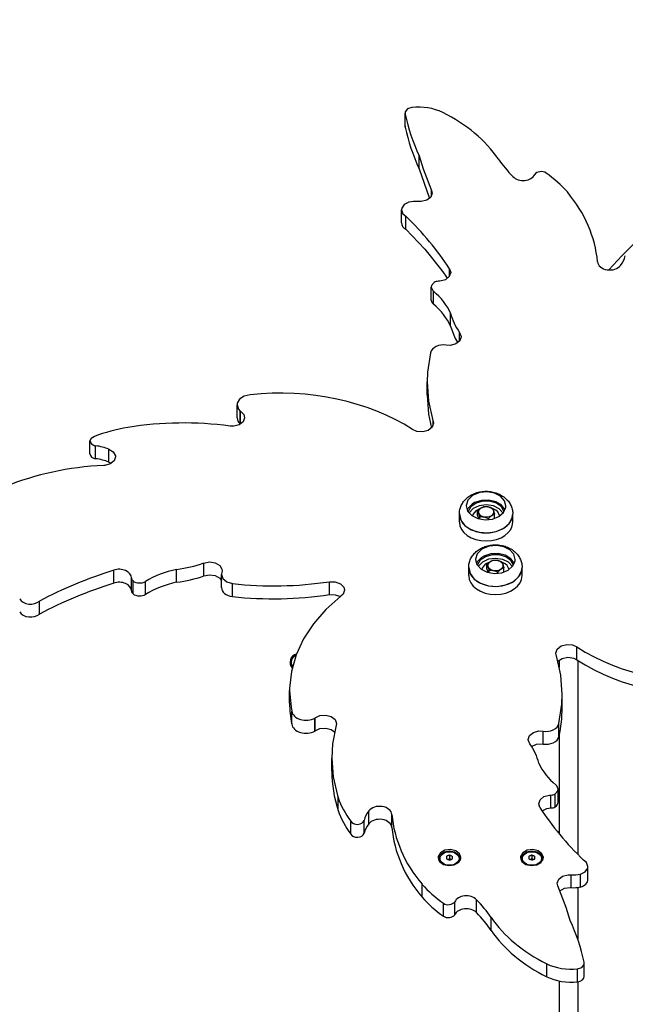
# Model space of a CAD drawing. Units: millimetres. Extents: x -489 to 11711, y -3309 to 4889.
# Drawn here: x 7114 to 7511, y 423 to 1068 of the extents above; entities that cross this region are included whole.
import ezdxf

# ---------------------------------------------------------------- set-up
doc = ezdxf.new("R2010")
doc.units = ezdxf.units.MM

# ---------------------------------------------------------------- blocks, each defined once
blk = doc.blocks.new('ИЛ-13')
for p, q in [((4443.98, 1202.09), (4443.85, 1201.25)), ((4443.85, 1192.76), (4443.85, 1201.25)), ((4443.85, 1201.25), (4443.91, 1200.68)), ((4443.91, 1192.19), (4443.91, 1200.68)), ((4445.52, 1204.04), (4443.98, 1202.09)), ((4448.34, 1205.07), (4445.52, 1204.04)), ((4453.04, 1164.85), (4453.04, 1173.33)), ((4453.04, 1164.85), (4459.58, 1146.09)), ((4461.57, 1148.96), (4460.65, 1146.32)), ((4461.2, 1147.27), (4461.2, 1150.65)), ((4461.2, 1150.65), (4461.57, 1148.96)), ((4446.29, 1142.91), (4443.26, 1141.37)), ((4454.51, 1143.32), (4452.38, 1143.33)), ((4458.1, 1144.28), (4454.51, 1143.32)), ((4460.65, 1146.32), (4458.1, 1144.28)), ((4459.58, 1146.09), (4459.84, 1145.44)), ((4441.64, 1139), (4441.48, 1137.93)), ((4441.48, 1129.44), (4441.48, 1137.93)), ((4441.48, 1137.93), (4442.4, 1135.37)), ((4443.26, 1141.37), (4441.64, 1139)), ((4442.4, 1135.37), (4444.29, 1133.77)), ((4444.29, 1125.28), (4444.29, 1133.77)), ((4444.29, 1125.28), (4456.88, 1112.13)), ((4456.88, 1112.13), (4467.87, 1098.28)), ((4467.87, 1098.28), (4471.56, 1092.94)), ((4473.74, 1096.84), (4472.82, 1094.2)), ((4472.94, 1094.36), (4472.94, 1099.32)), ((4472.94, 1099.32), (4473.74, 1096.84)), ((4462.97, 1090.4), (4461.26, 1088.41)), ((4466.68, 1091.18), (4465.71, 1091.14)), ((4470.27, 1092.16), (4466.68, 1091.18)), ((4472.82, 1094.2), (4470.27, 1092.16)), ((4461.26, 1088.41), (4461.05, 1087.3)), ((4461.05, 1078.81), (4461.05, 1087.3)), ((4461.05, 1087.3), (4461.96, 1085.05)), ((4461.96, 1085.05), (4462.4, 1084.62)), ((4462.4, 1076.14), (4462.4, 1084.62)), ((4473.65, 1061.69), (4473.65, 1070.18)), ((4473.65, 1061.69), (4476.57, 1054.06)), ((4476.57, 1054.06), (4478.4, 1050.85)), ((4479.71, 1052.13), (4477.16, 1050.11)), ((4479.56, 1051.95), (4479.56, 1057.58)), ((4479.56, 1057.58), (4480.62, 1054.98)), ((4480.63, 1054.77), (4479.71, 1052.13)), ((4480.62, 1054.98), (4480.63, 1054.77)), ((4473.57, 1049.15), (4470.84, 1049.25)), ((4477.16, 1050.11), (4473.57, 1049.15)), ((4460.49, 1044.35), (4458.61, 1031.66)), ((4458.61, 1031.66), (4458.37, 1025.22)), ((4458.37, 1016.74), (4458.37, 1025.22)), ((4458.37, 1025.22), (4459.31, 1012.48)), ((4335.39, 1013.91), (4333.9, 1011.17)), ((4338.41, 1015.93), (4335.39, 1013.91)), ((4342.37, 1016.83), (4338.41, 1015.93)), ((4458.37, 1016.74), (4459.31, 1003.99)), ((4333.9, 1011.17), (4333.81, 1010.22)), ((4333.81, 1001.74), (4333.81, 1010.22)), ((4333.81, 1010.22), (4334.73, 1007.36)), ((4334.73, 1007.36), (4335.86, 1006.08)), ((4459.31, 1012.48), (4462.1, 999.88)), ((4335.86, 997.6), (4335.86, 1006.08)), ((4335.98, 997.52), (4335.98, 1006)), ((4335.98, 1006), (4338.17, 1003.78)), ((4338.7, 1001.76), (4337.79, 999.13)), ((4338.17, 1003.78), (4338.7, 1001.76)), ((4459.31, 1003.99), (4461.12, 994.95)), ((4331.65, 996.16), (4329.14, 996.23)), ((4335.24, 997.11), (4331.65, 996.16)), ((4337.79, 999.13), (4335.24, 997.11)), ((4335.98, 997.52), (4335.98, 997.52)), ((4451.59, 992.78), (4448.73, 994.08)), ((4461.54, 995.45), (4459, 993.42)), ((4462.46, 998.09), (4461.54, 995.45)), ((4462.1, 999.88), (4462.24, 999.42)), ((4462.24, 996.77), (4462.24, 999.42)), ((4462.24, 999.42), (4462.46, 998.09)), ((4238.06, 988.19), (4237.37, 986.49)), ((4240.27, 989.48), (4238.06, 988.19)), ((4455.4, 992.45), (4451.59, 992.78)), ((4459, 993.42), (4455.4, 992.45)), ((4237.37, 978), (4237.37, 986.49)), ((4237.37, 986.49), (4238.27, 984.57)), ((4238.27, 984.57), (4240.63, 983.41)), ((4240.63, 983.41), (4241.08, 983.33)), ((4241.08, 974.85), (4241.08, 983.33)), ((4249.77, 972.65), (4249.77, 981.14)), ((4249.77, 981.14), (4252.64, 979.35)), ((4252.64, 979.35), (4254.01, 976.81)), ((4254.07, 976.12), (4253.16, 973.49)), ((4254.01, 976.81), (4254.07, 976.12)), ((4247.02, 970.5), (4246.41, 970.47)), ((4250.61, 971.46), (4247.02, 970.5)), ((4249.77, 972.65), (4251.37, 971.88)), ((4253.16, 973.49), (4250.61, 971.46)), ((4487.75, 950.47), (4485, 947.6)), ((4488.49, 950.95), (4487.75, 950.47)), ((4492.75, 952.67), (4488.49, 950.95)), ((4497.62, 953.15), (4492.75, 952.67)), ((4502.38, 952.32), (4497.62, 953.15)), ((4506.37, 950.3), (4502.38, 952.32)), ((4509.01, 947.37), (4506.37, 950.3)), ((4483.95, 944.21), (4483.94, 943.97)), ((4483.94, 943.97), (4484.87, 940.56)), ((4485, 947.6), (4483.95, 944.21)), ((4485, 942.29), (4484.49, 941.32)), ((4487.75, 945.16), (4485, 942.29)), ((4487.01, 943.43), (4485.18, 940.35)), ((4488.52, 942.24), (4485.88, 939.48)), ((4490.37, 945.76), (4487.01, 943.43)), ((4489.38, 946.14), (4487.75, 945.16)), ((4492.46, 944.06), (4488.52, 942.24)), ((4493.84, 947.59), (4489.38, 946.14)), ((4493.4, 942.47), (4490.12, 940.76)), ((4494.74, 947.01), (4490.37, 945.76)), ((4497.1, 944.67), (4492.46, 944.06)), ((4498.74, 947.77), (4493.84, 947.59)), ((4499.45, 946.96), (4494.74, 947.01)), ((4501.7, 943.98), (4497.1, 944.67)), ((4503.39, 946.65), (4498.74, 947.77)), ((4503.77, 945.64), (4499.45, 946.96)), ((4503.3, 941.11), (4501.13, 942.25)), ((4505.58, 942.08), (4501.7, 943.98)), ((4507.11, 944.39), (4503.39, 946.65)), ((4507.05, 943.24), (4503.77, 945.64)), ((4508.12, 939.27), (4505.58, 942.08)), ((4508.76, 940.14), (4507.05, 943.24)), ((4509.39, 941.32), (4507.11, 944.39)), ((4508.45, 939.69), (4509.87, 943.02)), ((4509.94, 943.97), (4509.01, 947.37)), ((4509.87, 943.02), (4509.94, 943.97)), ((4479.44, 933.36), (4479.44, 938.66)), ((4479.44, 938.66), (4480.37, 934.69)), ((4484.87, 940.56), (4487.51, 937.64)), ((4485.18, 940.35), (4485.12, 940.14)), ((4485.88, 939.48), (4485.76, 939.27)), ((4487.51, 937.64), (4491.5, 935.62)), ((4488.23, 938.21), (4487.99, 937.3)), ((4490.12, 940.76), (4488.23, 938.21)), ((4491.36, 937.67), (4491.36, 940.58)), ((4491.36, 937.67), (4492.22, 935.4)), ((4491.5, 935.62), (4496.27, 934.79)), ((4492.86, 935.24), (4492.86, 936.64)), ((4498.44, 934.84), (4498.44, 935.58)), ((4501.13, 935.26), (4505.39, 936.98)), ((4502.52, 935.66), (4502.52, 938.47)), ((4504.55, 940.02), (4503.3, 941.11)), ((4505.89, 937.3), (4504.55, 940.02)), ((4505.39, 936.98), (4508.45, 939.69)), ((4512.1, 932.48), (4514.11, 936.25)), ((4514.11, 936.25), (4514.44, 938.66)), ((4514.44, 933.36), (4514.44, 938.66)), ((4480.37, 934.69), (4483.06, 931.13)), ((4483.06, 931.13), (4487.22, 928.37)), ((4496.27, 934.79), (4501.13, 935.26)), ((4503.64, 927.23), (4508.48, 929.36)), ((4508.48, 929.36), (4512.1, 932.48)), ((4487.22, 928.37), (4492.41, 926.71)), ((4492.41, 926.71), (4498.09, 926.32)), ((4498.09, 926.32), (4503.64, 927.23)), ((4498.87, 917.58), (4494.61, 915.86)), ((4503.73, 918.06), (4498.87, 917.58)), ((4508.5, 917.23), (4503.73, 918.06)), ((4512.49, 915.21), (4508.5, 917.23)), ((4491.11, 912.51), (4490.06, 909.12)), ((4493.87, 915.38), (4491.11, 912.51)), ((4493.87, 910.07), (4491.11, 907.2)), ((4496.48, 910.67), (4493.13, 908.34)), ((4494.61, 915.86), (4493.87, 915.38)), ((4495.5, 911.05), (4493.87, 910.07)), ((4499.96, 912.5), (4495.5, 911.05)), ((4500.86, 911.92), (4496.48, 910.67)), ((4504.86, 912.68), (4499.96, 912.5)), ((4505.57, 911.87), (4500.86, 911.92)), ((4509.5, 911.56), (4504.86, 912.68)), ((4509.89, 910.55), (4505.57, 911.87)), ((4513.23, 909.3), (4509.5, 911.56)), ((4513.16, 908.15), (4509.89, 910.55)), ((4515.13, 912.29), (4512.49, 915.21)), ((4516.06, 908.88), (4515.13, 912.29)), ((4311.98, 906.53), (4315.67, 907.28)), ((4311.98, 898.04), (4311.98, 906.53)), ((4315.67, 907.28), (4319.42, 906.73)), ((4319.42, 906.73), (4322.38, 905)), ((4322.38, 905), (4323.87, 902.5)), ((4485.56, 898.27), (4485.56, 903.57)), ((4485.56, 903.57), (4486.49, 899.6)), ((4490.06, 909.12), (4490.06, 908.88)), ((4490.06, 908.88), (4490.99, 905.47)), ((4491.11, 907.2), (4490.61, 906.23)), ((4490.99, 905.47), (4493.63, 902.55)), ((4491.3, 905.26), (4491.24, 905.05)), ((4493.13, 908.34), (4491.3, 905.26)), ((4492, 904.39), (4491.88, 904.19)), ((4494.64, 907.15), (4492, 904.39)), ((4496.24, 905.67), (4494.35, 903.12)), ((4498.58, 908.97), (4494.64, 907.15)), ((4499.52, 907.38), (4496.24, 905.67)), ((4497.48, 902.58), (4497.48, 905.49)), ((4503.21, 909.58), (4498.58, 908.97)), ((4507.82, 908.89), (4503.21, 909.58)), ((4509.42, 906.02), (4507.25, 907.16)), ((4511.7, 906.99), (4507.82, 908.89)), ((4508.64, 900.57), (4508.64, 903.38)), ((4510.66, 904.93), (4509.42, 906.02)), ((4512.01, 902.21), (4510.66, 904.93)), ((4511.51, 901.89), (4514.57, 904.6)), ((4514.24, 904.19), (4511.7, 906.99)), ((4514.88, 905.05), (4513.16, 908.15)), ((4515.51, 906.23), (4513.23, 909.3)), ((4514.57, 904.6), (4515.99, 907.93)), ((4515.99, 907.93), (4516.06, 908.88)), ((4520.22, 901.16), (4520.56, 903.57)), ((4520.56, 898.27), (4520.56, 903.57)), ((4252.96, 893.36), (4252.96, 901.85)), ((4294.17, 893.87), (4294.17, 902.35)), ((4311.98, 898.04), (4315.67, 898.79)), ((4315.67, 898.79), (4319.42, 898.24)), ((4319.42, 898.24), (4322.38, 896.52)), ((4323.77, 900.36), (4323.55, 899.02)), ((4323.55, 890.54), (4323.55, 899.02)), ((4323.55, 899.02), (4324.47, 896.29)), ((4323.97, 901.62), (4323.77, 900.36)), ((4323.87, 902.5), (4323.97, 901.62)), ((4486.49, 899.6), (4489.18, 896.04)), ((4493.63, 902.55), (4497.62, 900.53)), ((4494.35, 903.12), (4494.11, 902.21)), ((4497.48, 902.58), (4498.34, 900.31)), ((4497.62, 900.53), (4502.38, 899.7)), ((4498.98, 900.15), (4498.98, 901.55)), ((4502.38, 899.7), (4507.25, 900.18)), ((4504.55, 899.75), (4504.55, 900.49)), ((4507.25, 900.18), (4511.51, 901.89)), ((4514.6, 894.27), (4518.22, 897.39)), ((4518.22, 897.39), (4520.22, 901.16)), ((4264.53, 888.25), (4264.53, 896.73)), ((4265.57, 886.31), (4265.57, 894.8)), ((4273.74, 885.91), (4273.74, 894.39)), ((4322.38, 896.52), (4323.55, 894.93)), ((4324.47, 896.29), (4327.04, 894.14)), ((4327.04, 894.14), (4330.69, 893.04)), ((4330.69, 893.04), (4330.7, 893.04)), ((4330.7, 884.56), (4330.7, 893.04)), ((4394.24, 885.8), (4394.24, 894.28)), ((4394.24, 894.28), (4398.09, 894.26)), ((4398.09, 894.26), (4401.48, 892.99)), ((4401.48, 892.99), (4403.65, 890.74)), ((4403.65, 890.74), (4404.15, 888.75)), ((4489.18, 896.04), (4493.34, 893.28)), ((4493.34, 893.28), (4498.53, 891.62)), ((4498.53, 891.62), (4504.21, 891.23)), ((4504.21, 891.23), (4509.76, 892.14)), ((4509.76, 892.14), (4514.6, 894.27)), ((4401.79, 884.73), (4392.03, 876.12)), ((4394.24, 885.8), (4398.09, 885.78)), ((4398.09, 885.78), (4401.48, 884.5)), ((4401.48, 884.5), (4401.49, 884.49)), ((4403.23, 886.11), (4401.79, 884.73)), ((4404.15, 888.75), (4403.23, 886.11)), ((4204.24, 873.1), (4204.24, 881.58)), ((4392.03, 876.12), (4383.81, 866.76)), ((4383.81, 866.76), (4377.23, 856.76)), ((4377.23, 856.76), (4372.39, 846.28)), ((4543.62, 850.16), (4546.17, 852.2)), ((4546.17, 852.2), (4549.76, 853.16)), ((4549.76, 853.16), (4553.58, 852.84)), ((4553.58, 852.84), (4556.44, 851.53)), ((4372.39, 846.28), (4369.37, 835.46)), ((4542.7, 847.52), (4543.62, 850.16)), ((4542.92, 846.2), (4542.7, 847.52)), ((4543.06, 845.74), (4542.92, 846.2)), ((4545.86, 833.14), (4543.06, 845.74)), ((4556.44, 843.05), (4556.44, 851.53)), ((4544.05, 842.18), (4546.88, 844.02)), ((4545, 838.03), (4545, 843.01)), ((4546.88, 844.02), (4550.59, 844.72)), ((4550.59, 844.72), (4554.34, 844.12)), ((4554.34, 844.12), (4556.44, 843.05)), ((4557, 842.69), (4557, 715.66)), ((4369.37, 835.46), (4368.2, 824.47)), ((4546.8, 820.39), (4545.86, 833.14)), ((4368.2, 824.47), (4368.18, 823.09)), ((4368.18, 814.61), (4368.18, 823.09)), ((4368.18, 823.09), (4369.12, 812.09)), ((4546.56, 813.96), (4546.8, 820.39)), ((4546.8, 811.91), (4546.8, 820.39)), ((4544.68, 801.27), (4546.56, 813.96)), ((4369.12, 812.09), (4369.61, 809.52)), ((4369.61, 801.04), (4369.61, 809.52)), ((4384.93, 805), (4388.06, 806.55)), ((4388.06, 806.55), (4391.86, 806.89)), ((4391.86, 806.89), (4395.45, 805.93)), ((4384.82, 796.43), (4384.82, 804.92)), ((4384.93, 796.52), (4384.93, 805)), ((4395.45, 805.93), (4397.99, 803.91)), ((4398.75, 800.17), (4396.39, 787.97)), ((4397.99, 803.91), (4398.91, 801.29)), ((4398.91, 801.29), (4398.75, 800.17)), ((4544.68, 792.78), (4544.68, 801.27)), ((4384.93, 796.52), (4388.06, 798.07)), ((4388.06, 798.07), (4391.86, 798.4)), ((4391.86, 798.4), (4395.45, 797.45)), ((4395.45, 797.45), (4397.69, 795.8)), ((4525.46, 793.48), (4528.01, 795.51)), ((4528.01, 795.51), (4531.6, 796.47)), ((4531.6, 796.47), (4534.32, 796.36)), ((4534.32, 787.88), (4534.32, 796.36)), ((4545, 728.87), (4545, 794.27)), ((4396.39, 787.97), (4395.85, 778.61)), ((4524.54, 790.85), (4525.46, 793.48)), ((4524.55, 790.64), (4524.54, 790.85)), ((4525.6, 788.03), (4524.55, 790.64)), ((4526.77, 786.28), (4530.01, 787.73)), ((4530.01, 787.73), (4533.84, 787.95)), ((4533.84, 787.95), (4534.32, 787.88)), ((4395.85, 770.12), (4395.85, 778.61)), ((4395.85, 778.61), (4396.79, 766.31)), ((4396.79, 766.31), (4399.59, 754.16)), ((4542.19, 755.21), (4543.91, 757.21)), ((4542.19, 746.73), (4542.19, 755.21)), ((4543.2, 760.56), (4542.77, 760.99)), ((4544.12, 758.32), (4543.2, 760.56)), ((4543.91, 757.21), (4544.12, 758.32)), ((4544.12, 749.83), (4544.12, 758.32)), ((4399.59, 754.16), (4400.02, 752.8)), ((4400.02, 744.32), (4400.02, 752.8)), ((4531.43, 748.78), (4532.35, 751.42)), ((4532.23, 746.3), (4531.43, 748.78)), ((4532.35, 751.42), (4534.89, 753.46)), ((4534.89, 753.46), (4538.49, 754.43)), ((4538.49, 754.43), (4539.46, 754.48)), ((4539.46, 745.99), (4539.46, 754.48)), ((4420.09, 735.55), (4420.09, 744.04)), ((4533.61, 744.19), (4536.83, 745.67)), ((4536.83, 745.67), (4539.46, 745.99)), ((4408.29, 728.84), (4408.29, 737.32)), ((4416.99, 729.41), (4416.99, 737.9)), ((4435.18, 733.18), (4435.18, 741.67)), ((4466.99, 716.68), (4465.58, 714.26)), ((4466.92, 715.35), (4469.43, 717.16)), ((4469.88, 718.33), (4466.99, 716.68)), ((4469.43, 717.16), (4472.87, 717.85)), ((4473.53, 718.8), (4469.88, 718.33)), ((4472.87, 717.85), (4476.35, 717.25)), ((4477.05, 717.97), (4473.53, 718.8)), ((4476.35, 717.25), (4478.95, 715.51)), ((4479.58, 716.05), (4477.05, 717.97)), ((4520.99, 716.68), (4519.58, 714.26)), ((4520.92, 715.35), (4523.43, 717.16)), ((4523.88, 718.33), (4520.99, 716.68)), ((4523.43, 717.16), (4526.87, 717.85)), ((4527.53, 718.8), (4523.88, 718.33)), ((4526.87, 717.85), (4530.35, 717.25)), ((4531.05, 717.97), (4527.53, 718.8)), ((4530.35, 717.25), (4532.95, 715.51)), ((4533.58, 716.05), (4531.05, 717.97)), ((4465.58, 714.26), (4465.5, 713.51)), ((4465.5, 713.51), (4466.42, 710.96)), ((4466.49, 714.73), (4465.57, 712.8)), ((4466, 712.91), (4466.92, 715.35)), ((4466, 712.91), (4466, 712.09)), ((4466.01, 712.59), (4466, 712.91)), ((4466.05, 711.52), (4466, 712.09)), ((4467.15, 710.19), (4466.01, 712.59)), ((4466.42, 710.96), (4468.95, 709.04)), ((4471, 714.3), (4471, 712.66)), ((4472.43, 712.37), (4472.14, 712.22)), ((4472.72, 712.53), (4472.43, 712.37)), ((4473, 712.7), (4472.72, 712.53)), ((4473, 715.11), (4473, 712.7)), ((4473.28, 712.53), (4473, 712.7)), ((4473.57, 712.37), (4473.28, 712.53)), ((4473.86, 712.22), (4473.57, 712.37)), ((4475, 712.66), (4475, 714.3)), ((4476.12, 708.68), (4478.91, 710.24)), ((4479.08, 710.46), (4478.85, 710.19)), ((4478.91, 710.24), (4480.4, 712.65)), ((4478.95, 715.51), (4480, 713.09)), ((4480, 712.91), (4479.08, 710.46)), ((4480.43, 712.8), (4479.51, 714.73)), ((4480.5, 713.51), (4479.58, 716.05)), ((4480, 712.09), (4479.95, 711.52)), ((4480, 713.09), (4480, 712.91)), ((4480, 712.91), (4480, 712.09)), ((4480.4, 712.65), (4480.5, 713.51)), ((4519.58, 714.26), (4519.5, 713.51)), ((4519.5, 713.51), (4520.42, 710.96)), ((4520.49, 714.73), (4519.57, 712.8)), ((4520, 712.91), (4520.92, 715.35)), ((4520, 712.91), (4520, 712.09)), ((4520.01, 712.59), (4520, 712.91)), ((4520.05, 711.52), (4520, 712.09)), ((4521.15, 710.19), (4520.01, 712.59)), ((4520.42, 710.96), (4522.95, 709.04)), ((4525, 714.3), (4525, 712.66)), ((4526.43, 712.37), (4526.14, 712.22)), ((4526.72, 712.53), (4526.43, 712.37)), ((4527, 712.7), (4526.72, 712.53)), ((4527, 715.11), (4527, 712.7)), ((4527.28, 712.53), (4527, 712.7)), ((4527.57, 712.37), (4527.28, 712.53)), ((4527.86, 712.22), (4527.57, 712.37)), ((4529, 712.66), (4529, 714.3)), ((4530.12, 708.68), (4532.91, 710.24)), ((4533.08, 710.46), (4532.85, 710.19)), ((4532.91, 710.24), (4534.4, 712.65)), ((4532.95, 715.51), (4534, 713.09)), ((4534, 712.91), (4533.08, 710.46)), ((4534.43, 712.8), (4533.51, 714.73)), ((4534.5, 713.51), (4533.58, 716.05)), ((4534, 712.09), (4533.95, 711.52)), ((4534, 713.09), (4534, 712.91)), ((4534, 712.91), (4534, 712.09)), ((4534.4, 712.65), (4534.5, 713.51)), ((4562.77, 710.24), (4560.88, 711.85)), ((4563.69, 707.69), (4562.77, 710.24)), ((4468.95, 709.04), (4472.47, 708.22)), ((4472.47, 708.22), (4476.12, 708.68)), ((4522.95, 709.04), (4526.47, 708.22)), ((4526.47, 708.22), (4530.12, 708.68)), ((4558.88, 702.71), (4561.91, 704.24)), ((4561.91, 704.24), (4563.53, 706.61)), ((4563.53, 706.61), (4563.69, 707.69)), ((4563.69, 699.2), (4563.69, 707.69)), ((4543.6, 696.65), (4544.52, 699.3)), ((4544.52, 699.3), (4547.07, 701.33)), ((4547.07, 701.33), (4550.66, 702.3)), ((4550.66, 702.3), (4552.79, 702.28)), ((4552.79, 693.8), (4552.79, 702.28)), ((4558.88, 694.22), (4558.88, 702.71)), ((4454.96, 687.48), (4454.96, 695.97)), ((4543.96, 694.97), (4543.6, 696.65)), ((4545.32, 691.69), (4548.35, 693.36)), ((4548.35, 693.36), (4552.14, 693.85)), ((4552.14, 693.85), (4552.79, 693.8)), ((4557, 693.91), (4557, 660.05)), ((4476.37, 676.04), (4476.37, 684.52)), ((4490.61, 677.44), (4490.61, 685.92)), ((4468.94, 675.08), (4468.94, 683.57)), ((4500.21, 665.8), (4500.21, 674.28)), ((4536.67, 635.39), (4536.67, 643.88)), ((4556.83, 640.55), (4559.64, 641.57)), ((4556.83, 632.06), (4556.83, 640.55)), ((4559.64, 641.57), (4561.19, 643.52)), ((4561.19, 643.52), (4561.32, 644.37)), ((4561.32, 644.37), (4561.26, 644.94)), ((4561.32, 635.88), (4561.32, 644.37)), ((4545, 51), (4545, 632.61)), ((4557, 632.08), (4557, 48))]:
    blk.add_line(p, q)
for centre, radius, start, end in [((4950, 758.59), 504.41, 92.43591, 137.62562), ((4374, 841.5), 5.5, 104.81659, 221.41004), ((4374, 841.5), 4.75, 111.47387, 214.73821)]:
    blk.add_arc(centre, radius, start, end)
for centre, major_axis, start_param, end_param in [((4697.31, 1228.55), (-256.45, 0), 0.154314, 0.3094), ((4452.44, 1185.32), (-28.23, 0), 4.107405, 4.8581), ((4402.73, 1136.17), (113.69, 0), 0.452786, 0.953944), ((4449.35, 1192.76), (-5.5, 0), 0, 0.147149), ((4697.31, 1220.06), (-256.45, 0), 0.154314, 0.3094), ((4842.8, 1231.41), (-398.32, 0), 0.207704, 0.290838), ((4615.61, 1209.15), (-122.9, 0), 0.450256, 0.605486), ((4532.99, 1159.73), (-4.62, 0), 3.93412, 5.850677), ((4461.14, 1109.58), (105.57, 0), 0.566635, 0.779519), ((4521.19, 1162.87), (8.01, 0), 3.737559, 5.964031), ((4423.74, 1097.3), (146.55, 0), 0.0642, 0.529582), ((4450.88, 1132), (-16.09, 0), 4.618776, 5.00123), ((4449.05, 1129.44), (-7.57, 0), 0, 0.890027), ((4227.76, 1020.54), (269.31, 0), 0.426526, 0.636782), ((4577.98, 1104.19), (8, 0), 3.183831, 5.803778), ((4561.2, 1111.08), (27.39, 0), 5.770643, 6.108861), ((4465.84, 1088), (-4.44, 0), 4.741529, 5.412107), ((4420.05, 1058.72), (56, 0), 0.293551, 0.713174), ((4467.02, 1078.81), (-5.97, 0), 0, 0.685996), ((4420.05, 1050.23), (56, 0), 0.293551, 0.713174), ((4539.45, 1078.63), (-66.87, 0), 0.179659, 0.461174), ((4468.95, 1043.33), (-8.58, 0), 4.489675, 6.115122), ((4361.57, 926.02), (-129.86, 0), 3.976513, 4.860736), ((4343.19, 1001.74), (-9.38, 0), 0, 0.674217), ((4296.88, 975.05), (-58.7, 0), 3.983384, 3.986134), ((4285.86, 927.6), (-98.68, 0), 4.954965, 5.192694), ((4298.65, 883.78), (-161.93, 0), 4.522959, 4.939705), ((4296.88, 966.56), (-58.7, 0), 3.983384, 3.986134), ((4236.33, 964.26), (-27.39, 0), 4.199846, 4.538065), ((4241.91, 978), (-4.54, 0), 0, 1.388255), ((4236.33, 955.77), (-27.39, 0), 4.199846, 4.538065), ((4255.81, 867.06), (-146.55, 0), 4.776589, 5.241971), ((4496.94, 938.66), (-17.5, 0), 0, 3.141593), ((4496.94, 933.36), (17.5, 0), 3.141593, 6.283185), ((4282.22, 948.88), (66.87, 0), 4.892048, 5.173563), ((4503.06, 903.57), (-17.5, 0), 0, 3.141593), ((4364.38, 728.48), (-269.31, 0), 5.138915, 5.349171), ((4256.47, 896.71), (-8.06, 0), 3.144678, 5.162369), ((4310.38, 864.45), (-56, 0), 5.00594, 5.425563), ((4282.22, 940.39), (66.87, 0), 4.892048, 5.173563), ((4503.06, 898.27), (17.5, 0), 3.141593, 6.283185), ((4364.38, 719.99), (-269.31, 0), 5.138915, 5.349171), ((4256.47, 888.23), (-8.06, 0), 3.144678, 5.162369), ((4268.97, 896.82), (-4.44, 0), 0.02914, 0.699718), ((4269.96, 897.66), (-5.97, 0), 0.745001, 2.256792), ((4310.38, 855.96), (-56, 0), 5.00594, 5.425563), ((4332.14, 890.54), (-8.58, 0), 0, 1.402733), ((4357.75, 1014.44), (173.81, 0), 4.556118, 4.923931), ((4268.97, 888.34), (-4.44, 0), 0.02914, 0.699718), ((4269.96, 889.18), (-5.97, 0), 0.745001, 2.256792), ((4357.75, 1005.96), (173.81, 0), 4.556118, 4.923931), ((4198.36, 884.95), (-7.57, 0), 0.37309, 2.460824), ((4198.36, 876.47), (-7.57, 0), 0.37309, 2.460824), ((4643.6, 919.6), (129.86, 0), 3.976513, 4.860736), ((4643.6, 911.11), (129.86, 0), 3.976513, 4.860736), ((4498.04, 814.61), (-129.86, 0), 0, 0.148347), ((4378.96, 810.1), (-9.38, 0), 0.087335, 2.245013), ((4372.99, 811.91), (173.81, 0), 6.126914, 6.283185), ((4378.96, 801.61), (-9.38, 0), 0.087335, 2.245013), ((4428.71, 777.35), (-58.7, 0), -0.729005, -0.726255), ((4536.22, 802.28), (8.58, 0), 4.489675, 6.115122), ((4428.71, 768.86), (-58.7, 0), -0.729005, -0.726255), ((4465.72, 766.99), (66.87, 0), 0.179659, 0.461174), ((4536.22, 793.8), (8.58, 0), 4.489675, 6.115122), ((4585.12, 786.9), (-56, 0), 0.293551, 0.713174), ((4557.78, 770.12), (-161.93, 0), 0, 0.227316), ((4539.33, 757.62), (4.44, 0), 4.741529, 5.412107), ((4495.81, 769.56), (-98.68, 0), 0.242576, 0.480305), ((4538.15, 749.83), (5.97, 0), 5.45739, 6.283185), ((4495.81, 761.08), (-98.68, 0), 0.242576, 0.480305), ((4443.97, 734.54), (-27.39, 0), 5.770643, 6.108861), ((4427.19, 741.43), (-8, 0), 3.183831, 5.803778), ((4777.41, 825.08), (-269.31, 0), 0.426526, 0.636782), ((4539.33, 749.13), (4.44, 0), 4.741529, 5.412107), ((4412.53, 738.48), (-4.54, 0), 0.369473, 2.959051), ((4443.97, 726.05), (-27.39, 0), 5.770643, 6.108861), ((4427.19, 732.94), (-8, 0), 3.183831, 5.803778), ((4581.43, 748.32), (-146.55, 0), 0.0642, 0.529582), ((4412.53, 730), (-4.54, 0), 0.369473, 2.959051), ((4581.43, 739.83), (-146.55, 0), 0.0642, 0.529582), ((4554.29, 713.61), (16.09, 0), 4.618776, 5.00123), ((4556.12, 699.2), (7.57, 0), 5.085479, 6.283185), ((4544.03, 736.04), (-105.57, 0), 0.566635, 0.779519), ((4162.37, 614.2), (398.32, 0), 0.207704, 0.290838), ((4554.29, 705.13), (16.09, 0), 4.618776, 5.00123), ((4544.03, 727.55), (-105.57, 0), 0.566635, 0.779519), ((4472.18, 685.89), (4.62, 0), 3.93412, 5.850677), ((4483.98, 682.74), (-8.01, 0), 3.737559, 5.964031), ((4389.56, 636.46), (122.9, 0), 0.450256, 0.605486), ((4483.98, 674.26), (-8.01, 0), 3.737559, 5.964031), ((4472.18, 677.4), (4.62, 0), 3.93412, 5.850677), ((4389.56, 627.98), (122.9, 0), 0.450256, 0.605486), ((4602.44, 709.45), (-113.69, 0), 0.452786, 0.953944), ((4307.86, 617.07), (256.45, 0), 0.154314, 0.3094), ((4602.44, 700.96), (-113.69, 0), 0.452786, 0.953944), ((4552.73, 660.3), (28.23, 0), 4.107405, 4.8581), ((4552.73, 651.81), (28.23, 0), 4.107405, 4.8581), ((4555.82, 635.88), (5.5, 0), 4.897005, 6.283185)]:
    blk.add_ellipse(centre, major_axis=major_axis, ratio=0.707107, start_param=start_param, end_param=end_param)
for centre, major_axis in [((4496.94, 940.01), (-4.93, 0)), ((4503.06, 904.92), (-4.93, 0)), ((4473, 712.91), (-6.25, 0)), ((4527, 712.91), (-6.25, 0))]:
    blk.add_ellipse(centre, major_axis=major_axis, ratio=0.707107)
for points, knots in [([(4479.44, 938.66), (4479.44, 939.15), (4479.47, 939.63), (4479.57, 940.58), (4479.65, 941.06), (4479.87, 942), (4480, 942.47), (4480.32, 943.39), (4480.5, 943.84), (4480.92, 944.73), (4481.15, 945.17), (4481.67, 946.02), (4481.95, 946.43), (4482.56, 947.24), (4482.89, 947.63), (4483.24, 948), (4483.24, 948), (4483.62, 948.36), (4483.97, 948.73), (4484.78, 949.44), (4485.21, 949.78), (4485.67, 950.1)], [0, 0, 0, 0, 1.474974, 1.474974, 2.952206, 2.952206, 4.436301, 4.436301, 5.932514, 5.932514, 7.443678, 7.443678, 8.973684, 8.973684, 10.524123, 10.524123, 10.527825, 10.527825, 12.096383, 12.096383, 13.773586, 13.773586, 13.773586, 13.773586]), ([(4485.67, 950.1), (4486.11, 950.41), (4486.56, 950.7), (4487.51, 951.25), (4487.99, 951.5), (4489, 951.96), (4489.52, 952.17), (4490.59, 952.55), (4491.14, 952.72), (4492.26, 953.01), (4492.83, 953.13), (4494, 953.33), (4494.59, 953.41), (4495.79, 953.51), (4496.41, 953.53), (4497.65, 953.53), (4498.28, 953.5), (4499.51, 953.38), (4500.11, 953.3), (4501.29, 953.08), (4501.87, 952.95), (4503, 952.64), (4503.55, 952.46), (4504.63, 952.07), (4505.15, 951.84), (4506.16, 951.36), (4506.65, 951.1), (4507.59, 950.53), (4508.04, 950.23), (4508.91, 949.6), (4509.32, 949.26), (4510.04, 948.61), (4510.33, 948.3), (4510.7, 947.93), (4510.77, 947.86), (4511.17, 947.41), (4511.5, 947.01), (4512.1, 946.19), (4512.38, 945.76), (4512.88, 944.89), (4513.11, 944.45), (4513.51, 943.54), (4513.68, 943.08), (4513.98, 942.15), (4514.1, 941.67), (4514.29, 940.72), (4514.35, 940.24), (4514.43, 939.39), (4514.44, 939.03), (4514.44, 938.66)], [0, 0, 0, 0, 1.616306, 1.616306, 3.252918, 3.252918, 4.910278, 4.910278, 6.589844, 6.589844, 8.29437, 8.29437, 10.029472, 10.029472, 11.802851, 11.802851, 13.620869, 13.620869, 15.389237, 15.389237, 17.120046, 17.120046, 18.82054, 18.82054, 20.496081, 20.496081, 22.149879, 22.149879, 23.782525, 23.782525, 25.394388, 25.394388, 26.698616, 26.698616, 26.984644, 26.984644, 28.552861, 28.552861, 30.099234, 30.099234, 31.624994, 31.624994, 33.13254, 33.13254, 34.625411, 34.625411, 36.107412, 36.107412, 37.226414, 37.226414, 37.226414, 37.226414]), ([(4491.36, 940.58), (4491.57, 940.81), (4491.92, 941.18), (4492.38, 941.63), (4492.75, 941.96), (4493.09, 942.23), (4493.42, 942.48), (4493.72, 942.68), (4493.96, 942.82), (4494.15, 942.93), (4494.55, 943.14), (4494.99, 943.32), (4495.35, 943.44), (4495.45, 943.47)], [0, 0, 0, 0, 2.235711, 3.653462, 4.818644, 5.940472, 7.062319, 8.180286, 8.888739, 9.458192, 10.163795, 12.937837, 14, 14, 14, 14]), ([(4495.45, 943.47), (4495.7, 943.5), (4496.17, 943.53), (4496.81, 943.54), (4497.34, 943.51), (4497.8, 943.46), (4498.26, 943.38), (4498.66, 943.29), (4498.99, 943.21), (4499.26, 943.13), (4499.77, 942.96), (4500.37, 942.72), (4500.86, 942.49), (4501.02, 942.41)], [0, 0, 0, 0, 2.000512, 3.653462, 4.818644, 5.940472, 7.062319, 8.180286, 8.888739, 9.458192, 10.163795, 12.719345, 14, 14, 14, 14]), ([(4501.02, 942.41), (4501.1, 942.3), (4501.23, 942.09), (4501.4, 941.76), (4501.53, 941.47), (4501.64, 941.21), (4501.76, 940.92), (4501.89, 940.57), (4502.01, 940.21), (4502.18, 939.66), (4502.34, 939.11), (4502.47, 938.63), (4502.52, 938.47)], [0, 0, 0, 0, 2.076018, 3.3925, 4.474455, 5.516153, 6.299764, 7.335645, 8.782607, 9.43781, 11.810821, 13, 13, 13, 13]), ([(4492.86, 936.64), (4492.78, 936.92), (4492.66, 937.38), (4492.49, 937.95), (4492.34, 938.4), (4492.22, 938.77), (4492.09, 939.1), (4492, 939.35), (4491.91, 939.55), (4491.84, 939.71), (4491.68, 940.06), (4491.52, 940.34), (4491.39, 940.55), (4491.36, 940.58)], [0, 0, 0, 0, 2.235742, 3.653516, 4.81872, 6.223402, 7.062412, 8.180372, 8.888816, 9.458261, 10.163851, 13.367091, 14, 14, 14, 14]), ([(4498.44, 935.58), (4498.18, 935.71), (4497.71, 935.92), (4497.08, 936.17), (4496.55, 936.34), (4496.08, 936.46), (4495.62, 936.56), (4495.22, 936.62), (4494.89, 936.66), (4494.62, 936.68), (4494.11, 936.71), (4493.51, 936.7), (4493.02, 936.66), (4492.86, 936.64)], [0, 0, 0, 0, 2.000539, 3.653516, 4.81872, 5.940564, 7.062412, 8.180372, 8.888816, 9.458261, 10.163851, 12.719351, 14, 14, 14, 14]), ([(4502.52, 938.47), (4502.31, 938.41), (4501.97, 938.29), (4501.5, 938.08), (4501.13, 937.89), (4500.79, 937.68), (4500.46, 937.46), (4500.16, 937.24), (4499.92, 937.04), (4499.73, 936.88), (4499.35, 936.54), (4498.91, 936.1), (4498.55, 935.71), (4498.44, 935.58)], [0, 0, 0, 0, 2.235711, 3.653462, 4.818644, 5.940472, 7.062319, 8.180286, 8.888739, 9.458192, 10.163795, 12.719345, 14, 14, 14, 14]), ([(4491.79, 915.01), (4492.23, 915.32), (4492.68, 915.61), (4493.62, 916.16), (4494.11, 916.41), (4495.12, 916.87), (4495.64, 917.08), (4496.71, 917.46), (4497.26, 917.63), (4498.38, 917.92), (4498.95, 918.04), (4500.11, 918.24), (4500.71, 918.32), (4501.91, 918.42), (4502.53, 918.44), (4503.77, 918.44), (4504.39, 918.41), (4505.63, 918.29), (4506.23, 918.21), (4507.41, 917.99), (4507.99, 917.86), (4509.12, 917.55), (4509.67, 917.37), (4510.74, 916.98), (4511.27, 916.75), (4512.28, 916.27), (4512.77, 916.01), (4513.71, 915.45), (4514.16, 915.14), (4515.03, 914.51), (4515.44, 914.17), (4516.16, 913.52), (4516.45, 913.21), (4516.82, 912.84), (4516.88, 912.77), (4517.29, 912.32), (4517.62, 911.92), (4518.22, 911.1), (4518.5, 910.67), (4519, 909.8), (4519.23, 909.36), (4519.63, 908.45), (4519.8, 907.99), (4520.1, 907.06), (4520.22, 906.58), (4520.4, 905.63), (4520.47, 905.15), (4520.54, 904.31), (4520.56, 903.94), (4520.56, 903.57)], [0, 0, 0, 0, 1.616306, 1.616306, 3.252918, 3.252918, 4.910278, 4.910278, 6.589844, 6.589844, 8.29437, 8.29437, 10.029472, 10.029472, 11.802851, 11.802851, 13.620869, 13.620869, 15.389237, 15.389237, 17.120046, 17.120046, 18.82054, 18.82054, 20.496081, 20.496081, 22.149879, 22.149879, 23.782525, 23.782525, 25.394388, 25.394388, 26.698616, 26.698616, 26.984644, 26.984644, 28.552861, 28.552861, 30.099234, 30.099234, 31.624994, 31.624994, 33.13254, 33.13254, 34.625411, 34.625411, 36.107412, 36.107412, 37.226414, 37.226414, 37.226414, 37.226414]), ([(4485.56, 903.57), (4485.56, 904.06), (4485.59, 904.54), (4485.69, 905.5), (4485.77, 905.97), (4485.98, 906.91), (4486.12, 907.38), (4486.43, 908.3), (4486.62, 908.75), (4487.04, 909.64), (4487.27, 910.08), (4487.79, 910.93), (4488.07, 911.34), (4488.68, 912.15), (4489.01, 912.54), (4489.36, 912.91), (4489.36, 912.91), (4489.73, 913.27), (4490.09, 913.65), (4490.9, 914.35), (4491.33, 914.69), (4491.79, 915.01)], [0, 0, 0, 0, 1.474974, 1.474974, 2.952206, 2.952206, 4.436301, 4.436301, 5.932514, 5.932514, 7.443678, 7.443678, 8.973684, 8.973684, 10.524123, 10.524123, 10.527825, 10.527825, 12.096383, 12.096383, 13.773586, 13.773586, 13.773586, 13.773586]), ([(4497.48, 905.49), (4497.69, 905.72), (4498.03, 906.09), (4498.5, 906.54), (4498.87, 906.87), (4499.21, 907.14), (4499.54, 907.39), (4499.84, 907.59), (4500.08, 907.73), (4500.27, 907.84), (4500.67, 908.05), (4501.11, 908.23), (4501.47, 908.35), (4501.56, 908.38)], [0, 0, 0, 0, 2.235711, 3.653462, 4.818644, 5.940472, 7.062319, 8.180286, 8.888739, 9.458192, 10.163795, 12.937837, 14, 14, 14, 14]), ([(4498.98, 901.55), (4498.9, 901.83), (4498.77, 902.29), (4498.6, 902.86), (4498.46, 903.31), (4498.34, 903.68), (4498.21, 904.01), (4498.11, 904.26), (4498.03, 904.46), (4497.96, 904.62), (4497.79, 904.97), (4497.63, 905.25), (4497.5, 905.46), (4497.48, 905.49)], [0, 0, 0, 0, 2.235742, 3.653516, 4.81872, 6.223402, 7.062412, 8.180372, 8.888816, 9.458261, 10.163851, 13.367091, 14, 14, 14, 14]), ([(4501.56, 908.38), (4501.82, 908.41), (4502.29, 908.44), (4502.92, 908.45), (4503.45, 908.42), (4503.92, 908.37), (4504.38, 908.29), (4504.78, 908.2), (4505.11, 908.12), (4505.38, 908.04), (4505.89, 907.87), (4506.49, 907.63), (4506.98, 907.4), (4507.14, 907.32)], [0, 0, 0, 0, 2.000512, 3.653462, 4.818644, 5.940472, 7.062319, 8.180286, 8.888739, 9.458192, 10.163795, 12.719345, 14, 14, 14, 14]), ([(4508.64, 903.38), (4508.43, 903.32), (4508.08, 903.2), (4507.62, 902.99), (4507.25, 902.8), (4506.91, 902.6), (4506.58, 902.37), (4506.28, 902.15), (4506.04, 901.95), (4505.85, 901.79), (4505.47, 901.45), (4505.03, 901.01), (4504.67, 900.63), (4504.55, 900.49)], [0, 0, 0, 0, 2.235711, 3.653462, 4.818644, 5.940472, 7.062319, 8.180286, 8.888739, 9.458192, 10.163795, 12.719345, 14, 14, 14, 14]), ([(4507.14, 907.32), (4507.22, 907.21), (4507.34, 907), (4507.51, 906.67), (4507.65, 906.38), (4507.76, 906.12), (4507.87, 905.83), (4508, 905.48), (4508.13, 905.12), (4508.3, 904.57), (4508.46, 904.03), (4508.59, 903.54), (4508.64, 903.38)], [0, 0, 0, 0, 2.076018, 3.3925, 4.474455, 5.516153, 6.299764, 7.335645, 8.782607, 9.43781, 11.810821, 13, 13, 13, 13]), ([(4504.55, 900.49), (4504.3, 900.62), (4503.83, 900.83), (4503.19, 901.08), (4502.66, 901.25), (4502.2, 901.37), (4501.74, 901.47), (4501.34, 901.53), (4501.01, 901.57), (4500.74, 901.59), (4500.23, 901.62), (4499.63, 901.61), (4499.14, 901.57), (4498.98, 901.55)], [0, 0, 0, 0, 2.000539, 3.653516, 4.81872, 5.940564, 7.062412, 8.180372, 8.888816, 9.458261, 10.163851, 12.719351, 14, 14, 14, 14]), ([(4473, 715.11), (4472.89, 715.07), (4472.69, 715), (4472.36, 714.87), (4471.98, 714.73), (4471.52, 714.53), (4471.18, 714.38), (4471, 714.3)], [0, 0, 0, 0, 1.330695, 2.447969, 3.940876, 5.83642, 8, 8, 8, 8]), ([(4471, 712.66), (4471.16, 712.61), (4471.41, 712.51), (4471.82, 712.36), (4472.32, 712.15), (4472.74, 711.97), (4473, 711.85)], [0, 0, 0, 0, 1.697212, 2.644217, 4.260267, 7, 7, 7, 7]), ([(4473, 715.11), (4473.23, 715.03), (4473.62, 714.88), (4474.29, 714.62), (4474.73, 714.42), (4475, 714.3)], [0, 0, 0, 0, 2.034238, 3.56465, 6, 6, 6, 6]), ([(4473, 711.85), (4473.16, 711.92), (4473.41, 712.03), (4473.82, 712.21), (4474.32, 712.42), (4474.74, 712.57), (4475, 712.66)], [0, 0, 0, 0, 1.697212, 2.644217, 4.260267, 7, 7, 7, 7]), ([(4527, 715.11), (4526.89, 715.07), (4526.69, 715), (4526.36, 714.87), (4525.98, 714.73), (4525.52, 714.53), (4525.18, 714.38), (4525, 714.3)], [0, 0, 0, 0, 1.330695, 2.447969, 3.940876, 5.83642, 8, 8, 8, 8]), ([(4525, 712.66), (4525.16, 712.61), (4525.41, 712.51), (4525.82, 712.36), (4526.32, 712.15), (4526.74, 711.97), (4527, 711.85)], [0, 0, 0, 0, 1.697212, 2.644217, 4.260267, 7, 7, 7, 7]), ([(4527, 715.11), (4527.23, 715.03), (4527.62, 714.88), (4528.29, 714.62), (4528.73, 714.42), (4529, 714.3)], [0, 0, 0, 0, 2.034238, 3.56465, 6, 6, 6, 6]), ([(4527, 711.85), (4527.16, 711.92), (4527.41, 712.03), (4527.82, 712.21), (4528.32, 712.42), (4528.74, 712.57), (4529, 712.66)], [0, 0, 0, 0, 1.697212, 2.644217, 4.260267, 7, 7, 7, 7])]:
    blk.add_open_spline(points, degree=3, knots=knots)

msp = doc.modelspace()

# ---------------------------------------------------------------- block references
msp.add_blockref('ИЛ-13', (2922.55, -194.28))

doc.saveas('drawing.dxf')
